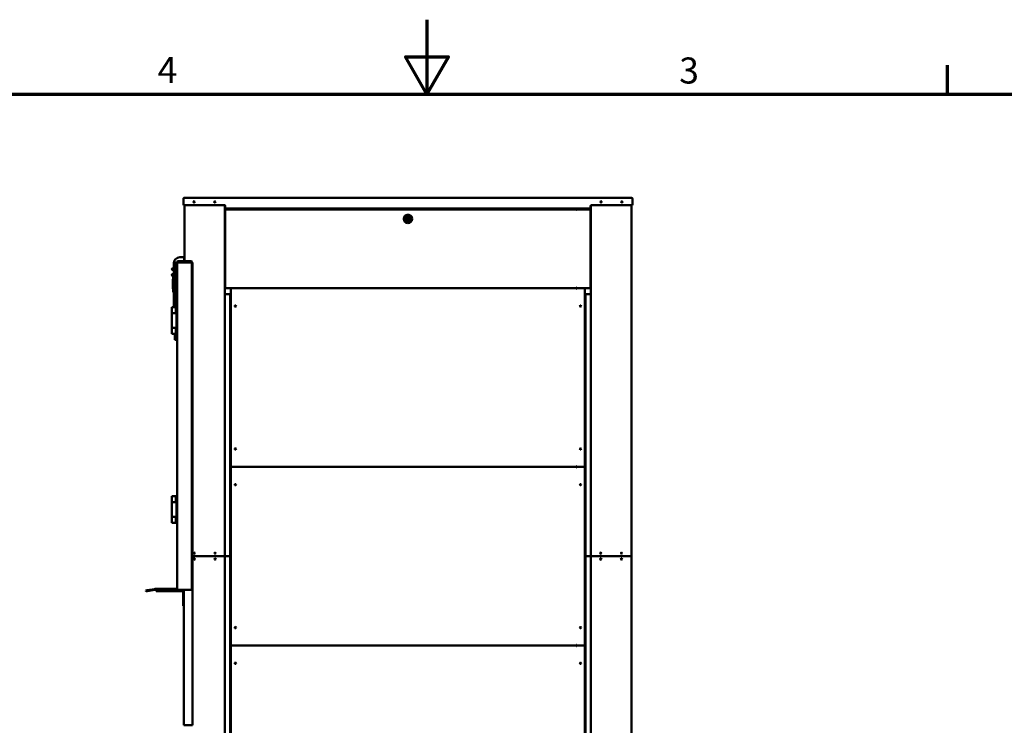
# Model space of a CAD drawing. Units: millimetres. Extents: x 0 to 10500, y -48 to 7425.
# Drawn here: x 3881 to 7191, y 5054 to 7425 of the extents above; entities that cross this region are included whole.
import ezdxf

# ---------------------------------------------------------------- set-up
doc = ezdxf.new("R2010")
doc.units = ezdxf.units.MM
doc.header["$LTSCALE"] = 25
doc.layers.add('Obramowanie (ISO)', color=7, linetype='Continuous', lineweight=70)
doc.layers.add('Widoczne (ISO)', color=7, linetype='Continuous', lineweight=50)
doc.styles.add('Tekst notatki (ISO)', font='tahoma.ttf')

# ---------------------------------------------------------------- blocks, each defined once
blk = doc.blocks.new('Ramki Ramka domyślna')
at = {"layer": 'Obramowanie (ISO)'}
blk.add_line((280, 287), (280, 290.9), dxfattribs=at)
at = {"layer": 'Obramowanie (ISO)', "flags": 128}
for points in [[(210, 297), (210, 287), (207.11, 292), (212.89, 292), (210, 287)], [(10, 10), (10, 287), (410, 287), (410, 10), (10, 10)]]:
    blk.add_lwpolyline(points, dxfattribs=at)
at = {"layer": 'Obramowanie (ISO)', "char_height": 3.5, "attachment_point": 7, "style": 'Tekst notatki (ISO)'}
for s, insert in [('4', (173.78, 287.4)), ('3', (243.91, 287.33))]:
    blk.add_mtext(s, dxfattribs=dict(at, insert=insert))

msp = doc.modelspace()

# ---------------------------------------------------------------- linework, layer by layer
at = {"layer": 'Widoczne (ISO)'}
for p, q in [((4431.464, 6823.818), (4434.464, 6823.818)), ((4431.464, 6801.818), (4431.464, 6823.818)), ((4434.464, 6826.818), (4434.464, 6825.318)), ((4434.464, 6826.818), (5937.464, 6826.818)), ((4434.464, 6825.318), (4434.464, 6823.818)), ((5937.464, 6825.318), (5937.464, 6826.818)), ((5937.464, 6823.818), (5937.464, 6825.318)), ((5937.464, 6823.818), (5940.464, 6823.818)), ((5940.464, 6801.818), (5940.464, 6823.818)), ((4569.964, 6801.818), (4431.464, 6801.818)), ((4434.964, 6613.467), (4434.964, 6801.818)), ((4570.964, 6801.55), (4570.964, 5622.818)), ((4571.964, 6799.818), (4571.964, 6793.818)), ((4571.964, 6793.818), (4571.964, 6790.818)), ((5799.964, 6790.818), (4571.964, 6790.818)), ((4571.964, 6787.841), (4571.964, 6787.818)), ((4572.964, 6787.841), (4571.964, 6787.841)), ((4571.964, 6522.818), (4571.964, 6787.818)), ((4572.964, 6787.841), (4572.964, 6787.818)), ((4618.464, 6787.816), (4573.964, 6787.816)), ((4618.464, 6787.815), (4573.964, 6787.815)), ((4588.964, 6787.816), (4588.964, 6790.818)), ((4617.964, 6790.818), (4617.964, 6787.816)), ((4618.464, 6787.815), (4618.464, 6787.816)), ((4618.464, 6785.815), (4618.464, 6787.815)), ((4618.464, 6785.816), (4618.964, 6785.816)), ((4618.964, 6785.815), (4618.464, 6785.815)), ((4618.964, 6787.841), (4618.964, 6787.818)), ((4618.964, 6787.841), (5752.964, 6787.841)), ((4618.964, 6785.815), (4618.964, 6787.818)), ((5752.964, 6787.841), (5752.964, 6787.818)), ((5752.964, 6785.815), (5752.964, 6787.818)), ((5752.964, 6785.816), (5753.464, 6785.816)), ((5753.464, 6785.815), (5752.964, 6785.815)), ((5753.464, 6787.816), (5753.464, 6787.815)), ((5753.464, 6787.816), (5797.964, 6787.816)), ((5753.464, 6787.815), (5753.464, 6785.815)), ((5753.464, 6787.815), (5797.964, 6787.815)), ((5753.964, 6787.816), (5753.964, 6790.818)), ((5782.964, 6790.818), (5782.964, 6787.816)), ((5798.964, 6787.841), (5798.964, 6787.818)), ((5798.964, 6787.841), (5799.964, 6787.841)), ((5799.964, 6799.818), (5799.964, 6793.818)), ((5799.964, 6790.818), (5799.964, 6793.818)), ((5799.964, 6787.818), (5799.964, 6787.841)), ((5799.964, 6787.818), (5799.964, 6522.818)), ((5800.964, 5622.818), (5800.964, 6801.55)), ((5940.464, 6801.818), (5801.964, 6801.818)), ((5936.964, 6801.818), (5936.964, 5622.818)), ((5171.764, 6755.613), (5171.764, 6755.615)), ((5177.814, 6755.629), (5177.814, 6755.631)), ((5177.814, 6755.621), (5177.814, 6755.625)), ((5177.842, 6754.514), (5177.891, 6754.514)), ((5177.845, 6756.75), (5177.893, 6756.75)), ((5181.217, 6756.986), (5181.217, 6756.996)), ((5184.681, 6750.986), (5181.217, 6756.986)), ((5189.228, 6758.871), (5182.3, 6758.871)), ((5182.3, 6758.861), (5182.3, 6758.871)), ((5189.228, 6758.861), (5182.3, 6758.861)), ((5184.646, 6763.502), (5184.646, 6763.531)), ((5190.31, 6756.986), (5186.846, 6750.986)), ((5186.882, 6763.502), (5186.882, 6763.531)), ((5189.228, 6758.861), (5189.228, 6758.871)), ((5190.31, 6756.986), (5190.31, 6756.996)), ((5193.635, 6756.75), (5193.682, 6756.75)), ((5193.636, 6754.514), (5193.685, 6754.514)), ((5193.714, 6755.629), (5193.714, 6755.631)), ((5193.714, 6755.621), (5193.714, 6755.625)), ((5199.764, 6755.613), (5199.764, 6755.615)), ((5184.646, 6747.711), (5184.646, 6747.75)), ((5186.882, 6747.711), (5186.882, 6747.75)), ((4433.964, 6626.818), (4418.964, 6626.818)), ((4433.964, 6626.818), (4433.964, 6623.818)), ((4433.964, 6613.467), (4433.964, 6623.818)), ((4398.964, 6590.717), (4396.714, 6590.717)), ((4398.964, 6606.818), (4398.964, 6590.967)), ((4398.964, 6590.967), (4398.965, 6590.969)), ((4398.964, 6590.967), (4398.964, 6589.079)), ((4398.964, 6589.079), (4398.964, 6585.081)), ((4402.289, 6591.04), (4399.321, 6591.04)), ((4402.289, 6587.117), (4399.321, 6587.117)), ((4402.964, 6590.417), (4402.645, 6590.969)), ((4402.964, 6459.467), (4402.964, 6609.467)), ((4408.964, 6609.467), (4402.964, 6609.467)), ((4408.964, 6609.467), (4409.964, 6609.467)), ((4409.964, 6611.467), (4409.964, 6609.467)), ((4411.964, 6609.467), (4409.964, 6609.467)), ((4409.964, 5509.467), (4409.964, 6609.467)), ((4457.964, 6613.467), (4411.964, 6613.467)), ((4457.964, 6609.467), (4411.964, 6609.467)), ((4456.964, 6609.467), (4412.964, 6609.467)), ((4459.964, 6609.467), (4457.964, 6609.467)), ((4459.964, 6609.467), (4459.964, 6611.467)), ((4459.964, 5509.467), (4459.964, 6609.467)), ((4459.964, 6609.467), (4460.464, 6609.467)), ((4460.464, 6607.467), (4460.464, 6609.467)), ((4461.964, 6609.467), (4460.464, 6609.467)), ((4460.464, 5519.467), (4460.464, 6607.467)), ((4461.964, 6609.467), (4461.964, 6607.467)), ((4461.964, 5519.467), (4461.964, 6607.467)), ((4395.964, 6551.908), (4395.964, 6553.416)), ((4396.964, 6553.616), (4396.164, 6553.616)), ((4398.964, 6583.217), (4396.714, 6583.217)), ((4398.964, 6570.717), (4396.714, 6570.717)), ((4398.964, 6563.217), (4396.714, 6563.217)), ((4396.964, 6555.668), (4396.964, 6561.768)), ((4396.964, 6555.668), (4396.964, 6517.668)), ((4398.964, 6585.081), (4398.964, 6582.969)), ((4398.964, 6582.969), (4398.964, 6582.967)), ((4398.964, 6582.967), (4398.965, 6582.965)), ((4398.964, 6582.967), (4398.964, 6570.967)), ((4398.964, 6570.967), (4399.165, 6571.316)), ((4398.964, 6570.967), (4398.964, 6570.166)), ((4398.964, 6570.166), (4398.964, 6566.487)), ((4398.964, 6566.487), (4398.964, 6563.288)), ((4398.964, 6563.288), (4398.964, 6562.967)), ((4398.964, 6562.967), (4399.165, 6562.618)), ((4398.964, 6562.967), (4398.964, 6466.818)), ((4402.289, 6583.044), (4399.321, 6583.044)), ((4402.289, 6582.894), (4399.321, 6582.894)), ((4402.289, 6571.552), (4399.321, 6571.552)), ((4402.289, 6568.78), (4399.321, 6568.78)), ((4402.289, 6564.194), (4399.321, 6564.194)), ((4402.289, 6562.382), (4399.321, 6562.382)), ((4402.964, 6570.417), (4402.445, 6571.316)), ((4402.964, 6563.517), (4402.445, 6562.618)), ((4402.964, 6583.517), (4402.645, 6582.965)), ((4570.964, 6562.818), (4571.964, 6562.818)), ((5799.964, 6562.818), (5800.964, 6562.818)), ((4395.964, 6551.908), (4395.964, 6524.309)), ((4395.964, 6521.218), (4395.964, 6524.309)), ((4396.964, 6521.018), (4396.164, 6521.018)), ((4592.855, 6522.815), (4573.964, 6522.815)), ((4590.964, 5922.818), (4590.964, 6522.815)), ((4592.964, 6522.818), (4592.855, 6522.818)), ((4618.464, 6522.818), (4592.964, 6522.818)), ((4618.464, 6522.818), (4618.464, 6524.815)), ((4618.464, 6524.815), (4618.964, 6524.815)), ((4618.464, 6520.818), (4618.464, 6522.818)), ((4618.964, 6520.818), (4618.464, 6520.818)), ((4618.964, 6523.404), (4618.964, 6524.815)), ((4618.964, 6520.818), (4618.964, 6522.818)), ((4618.964, 6522.818), (5752.964, 6522.818)), ((4619.132, 6522.818), (5752.795, 6522.818)), ((5752.964, 6523.404), (5752.964, 6524.815)), ((5752.964, 6524.815), (5753.464, 6524.815)), ((5752.964, 6520.818), (5752.964, 6522.818)), ((5753.464, 6520.818), (5752.964, 6520.818)), ((5753.464, 6524.815), (5753.464, 6522.818)), ((5753.464, 6522.818), (5753.464, 6520.818)), ((5753.464, 6522.818), (5778.964, 6522.818)), ((5779.072, 6522.818), (5778.964, 6522.818)), ((5779.072, 6522.815), (5797.964, 6522.815)), ((5780.964, 6522.815), (5780.964, 5922.818)), ((4396.964, 6511.568), (4396.964, 6517.668)), ((4570.964, 6502.818), (4590.964, 6502.818)), ((4588.964, 5622.818), (4588.964, 6502.818)), ((5780.964, 6502.818), (5800.964, 6502.818)), ((5782.964, 6502.818), (5782.964, 5622.818)), ((4406.107, 6459.467), (4391.964, 6459.467)), ((4391.964, 6451.467), (4391.964, 6459.467)), ((4406.107, 6439.467), (4406.107, 6459.467)), ((4406.107, 6459.467), (4406.964, 6459.467)), ((4407.964, 6458.467), (4406.107, 6458.467)), ((4406.964, 6459.467), (4407.964, 6459.467)), ((4406.964, 6459.467), (4407.964, 6458.467)), ((4409.964, 6459.467), (4407.964, 6459.467)), ((4407.964, 6454.467), (4407.964, 6459.467)), ((4407.964, 6374.467), (4407.964, 6454.467)), ((4391.964, 6439.467), (4391.964, 6447.467)), ((4406.107, 6439.467), (4391.964, 6439.467)), ((4391.964, 6438.967), (4407.964, 6438.967)), ((4391.964, 6438.967), (4391.964, 6389.967)), ((4393.964, 6438.967), (4393.964, 6439.467)), ((4391.964, 6389.967), (4407.964, 6389.967)), ((4406.107, 6389.467), (4391.964, 6389.467)), ((4391.964, 6369.467), (4391.964, 6389.467)), ((4393.964, 6389.467), (4393.964, 6389.967)), ((4406.107, 6369.467), (4406.107, 6389.467)), ((4406.107, 6369.467), (4391.964, 6369.467)), ((4402.964, 6349.467), (4402.964, 6369.467)), ((4406.107, 6370.467), (4407.964, 6370.467)), ((4406.964, 6369.467), (4406.107, 6369.467)), ((4406.964, 6369.467), (4407.964, 6370.467)), ((4406.964, 6369.467), (4407.964, 6369.467)), ((4407.964, 6369.467), (4407.964, 6374.467)), ((4407.964, 6369.467), (4409.964, 6369.467)), ((4402.964, 6349.467), (4408.964, 6349.467)), ((4409.964, 6349.467), (4408.964, 6349.467)), ((4618.464, 5922.818), (4618.464, 5924.818)), ((4618.464, 5924.818), (4618.964, 5924.818)), ((4618.964, 5922.818), (4618.964, 5924.818)), ((5752.964, 5922.818), (5752.964, 5924.818)), ((5752.964, 5924.818), (5753.464, 5924.818)), ((5753.464, 5924.818), (5753.464, 5922.818)), ((4590.964, 5922.818), (4592.964, 5922.818)), ((4590.964, 5322.818), (4590.964, 5922.818)), ((4592.964, 5922.818), (4590.964, 5922.818)), ((4618.464, 5922.818), (4592.964, 5922.818)), ((4618.464, 5922.818), (4592.964, 5922.818)), ((4618.464, 5920.818), (4618.464, 5922.818)), ((4618.964, 5920.818), (4618.464, 5920.818)), ((4618.964, 5922.818), (5752.964, 5922.818)), ((4618.964, 5920.818), (4618.964, 5922.818)), ((4618.964, 5922.818), (5752.964, 5922.818)), ((5752.964, 5920.818), (5752.964, 5922.818)), ((5753.464, 5920.818), (5752.964, 5920.818)), ((5753.464, 5922.818), (5778.964, 5922.818)), ((5753.464, 5922.818), (5753.464, 5920.818)), ((5753.464, 5922.818), (5778.964, 5922.818)), ((5778.964, 5922.818), (5780.964, 5922.818)), ((5780.964, 5922.818), (5778.964, 5922.818)), ((5780.964, 5922.818), (5780.964, 5322.818)), ((4406.107, 5824.467), (4391.964, 5824.467)), ((4391.964, 5816.467), (4391.964, 5824.467)), ((4391.964, 5804.467), (4391.964, 5812.467)), ((4406.107, 5804.467), (4391.964, 5804.467)), ((4391.964, 5803.967), (4407.964, 5803.967)), ((4391.964, 5803.967), (4391.964, 5754.967)), ((4393.964, 5803.967), (4393.964, 5804.467)), ((4406.107, 5804.467), (4406.107, 5824.467)), ((4406.107, 5824.467), (4406.964, 5824.467)), ((4407.964, 5823.467), (4406.107, 5823.467)), ((4406.964, 5824.467), (4407.964, 5824.467)), ((4406.964, 5824.467), (4407.964, 5823.467)), ((4409.964, 5824.467), (4407.964, 5824.467)), ((4407.964, 5819.467), (4407.964, 5824.467)), ((4407.964, 5739.467), (4407.964, 5819.467)), ((4391.964, 5754.967), (4407.964, 5754.967)), ((4406.107, 5754.467), (4391.964, 5754.467)), ((4391.964, 5734.467), (4391.964, 5754.467)), ((4406.107, 5734.467), (4391.964, 5734.467)), ((4393.964, 5754.467), (4393.964, 5754.967)), ((4406.107, 5734.467), (4406.107, 5754.467)), ((4406.107, 5735.467), (4407.964, 5735.467)), ((4406.964, 5734.467), (4406.107, 5734.467)), ((4406.964, 5734.467), (4407.964, 5735.467)), ((4406.964, 5734.467), (4407.964, 5734.467)), ((4407.964, 5734.467), (4407.964, 5739.467)), ((4407.964, 5734.467), (4409.964, 5734.467)), ((4568.964, 5622.818), (4461.964, 5622.818)), ((4461.964, 5622.818), (4568.964, 5622.818)), ((4568.964, 5622.818), (4570.964, 5622.818)), ((4570.964, 5622.818), (4568.964, 5622.818)), ((4587.964, 5622.818), (4570.964, 5622.818)), ((4587.964, 5622.818), (4570.964, 5622.818)), ((4570.964, 5622.818), (4570.964, 4107.818)), ((4588.964, 5622.818), (4587.964, 5622.818)), ((4588.964, 5622.818), (4587.964, 5622.818)), ((4588.964, 5622.818), (4590.964, 5622.818)), ((4590.964, 5622.818), (4588.964, 5622.818)), ((4588.964, 4107.818), (4588.964, 5622.818)), ((5780.964, 5622.818), (5782.964, 5622.818)), ((5782.964, 5622.818), (5780.964, 5622.818)), ((5782.964, 5622.818), (5783.964, 5622.818)), ((5782.964, 5622.818), (5782.964, 4107.818)), ((5782.964, 5622.818), (5783.964, 5622.818)), ((5783.964, 5622.818), (5800.964, 5622.818)), ((5783.964, 5622.818), (5800.964, 5622.818)), ((5800.964, 5622.818), (5802.964, 5622.818)), ((5800.964, 4107.818), (5800.964, 5622.818)), ((5802.964, 5622.818), (5800.964, 5622.818)), ((5934.964, 5622.818), (5802.964, 5622.818)), ((5802.964, 5622.818), (5934.964, 5622.818)), ((5934.964, 5622.818), (5936.964, 5622.818)), ((5936.964, 5622.818), (5934.964, 5622.818)), ((5936.964, 5622.818), (5936.964, 2974.738)), ((4305.419, 5507.258), (4309.359, 5507.952)), ((4305.419, 5507.258), (4305.94, 5504.303)), ((4309.88, 5504.998), (4305.94, 5504.303)), ((4334.447, 5512.376), (4309.359, 5507.952)), ((4309.88, 5504.998), (4334.968, 5509.421)), ((4400.964, 5512.467), (4335.489, 5512.467)), ((4400.964, 5509.467), (4335.489, 5509.467)), ((4339.964, 5509.467), (4339.964, 5505.467)), ((4344.964, 5505.467), (4339.964, 5505.467)), ((4429.964, 5509.467), (4344.964, 5509.467)), ((4429.964, 5505.467), (4344.964, 5505.467)), ((4400.964, 5512.467), (4404.964, 5512.467)), ((4408.964, 5512.467), (4404.964, 5512.467)), ((4404.964, 5509.467), (4404.964, 5512.467)), ((4408.964, 5512.467), (4409.964, 5512.467)), ((4433.135, 5509.467), (4412.964, 5509.467)), ((4432.964, 5505.467), (4429.964, 5505.467)), ((4429.964, 5502.467), (4429.964, 5458.467)), ((4431.964, 5458.467), (4431.964, 5502.467)), ((4432.964, 5504.467), (4432.964, 5508.467)), ((4432.964, 5054.467), (4432.964, 5504.467)), ((4435.964, 5509.467), (4433.135, 5509.467)), ((4435.964, 5509.467), (4458.964, 5509.467)), ((4461.964, 5509.467), (4458.964, 5509.467)), ((4460.464, 5519.467), (4460.464, 5509.467)), ((4461.964, 5509.467), (4461.964, 5519.467)), ((4461.964, 5509.467), (4461.964, 5054.467)), ((4590.964, 4722.818), (4590.964, 5322.818)), ((4592.964, 5322.818), (4590.964, 5322.818)), ((4590.964, 5322.818), (4592.964, 5322.818)), ((4618.464, 5322.818), (4592.964, 5322.818)), ((4618.464, 5322.818), (4592.964, 5322.818)), ((4618.464, 5322.818), (4618.464, 5324.818)), ((4618.464, 5324.818), (4618.964, 5324.818)), ((4618.464, 5320.818), (4618.464, 5322.818)), ((4618.964, 5320.818), (4618.464, 5320.818)), ((4618.964, 5322.818), (4618.964, 5324.818)), ((4618.964, 5322.818), (4618.964, 5320.818)), ((5752.964, 5322.818), (4618.964, 5322.818)), ((4618.964, 5322.818), (5752.964, 5322.818)), ((5752.964, 5322.818), (5752.964, 5324.818)), ((5752.964, 5324.818), (5753.464, 5324.818)), ((5752.964, 5322.818), (5752.964, 5320.818)), ((5753.464, 5320.818), (5752.964, 5320.818)), ((5753.464, 5324.818), (5753.464, 5322.818)), ((5753.464, 5322.818), (5753.464, 5320.818)), ((5753.464, 5322.818), (5778.964, 5322.818)), ((5753.464, 5322.818), (5778.964, 5322.818)), ((5780.964, 5322.818), (5778.964, 5322.818)), ((5778.964, 5322.818), (5780.964, 5322.818)), ((5780.964, 5322.818), (5780.964, 4722.818)), ((4432.964, 5054.467), (4435.964, 5054.467)), ((4458.964, 5054.467), (4435.964, 5054.467)), ((4458.964, 5054.467), (4461.964, 5054.467))]:
    msp.add_line(p, q, dxfattribs=at)
for centre in [(4467.024, 6812.818), (4537.024, 6812.818), (5834.903, 6812.818), (5904.903, 6812.818), (4605.964, 6462.818), (5765.964, 6462.818), (4605.964, 5982.818), (5765.964, 5982.818), (4605.964, 5862.818), (5765.964, 5862.818), (4467.964, 5632.818), (4537.964, 5632.818), (5833.964, 5632.818), (5903.964, 5632.818), (4467.964, 5612.818), (4537.964, 5612.818), (5833.964, 5612.818), (5903.964, 5612.818), (4605.964, 5382.818), (5765.964, 5382.818), (4605.964, 5262.818), (5765.964, 5262.818)]:
    msp.add_circle(centre, 2.15, dxfattribs=at)
for centre, radius, start, end in [((4434.464, 6823.818), 3, 150, 180), ((4434.464, 6823.818), 3, 90, 150), ((4434.464, 6823.818), 1.5, 90, 180), ((5937.464, 6823.818), 3, 30, 90), ((5937.464, 6823.818), 1.5, 0, 90), ((5937.464, 6823.818), 3, 0, 30), ((4467.964, 6812.818), 2.15, 102.618076, 257.381924), ((4537.964, 6812.818), 2.15, 102.618076, 257.381924), ((4569.964, 6799.818), 2, 0, 90), ((5801.964, 6799.818), 2, 90, 180), ((5833.964, 6812.818), 2.15, 282.618076, 77.381924), ((5903.964, 6812.818), 2.15, 282.618076, 77.381924), ((5185.764, 6755.621), 4.75, 16.826419, 43.17352), ((5185.764, 6755.611), 4.75, 16.826419, 43.17352), ((4418.964, 6606.818), 20, 90, 180), ((4396.714, 6586.967), 3.75, 90, 270), ((4411.964, 6611.467), 2, 90, 180), ((4457.964, 6611.467), 2, 0, 90), ((4396.714, 6566.967), 3.75, 90, 270), ((4396.164, 6553.416), 0.2, 90, 180), ((4398.964, 6561.768), 2, 133.576056, 180), ((4396.164, 6521.218), 0.2, 180, 270), ((4398.964, 6511.568), 2, 180, 270), ((4418.964, 6466.818), 20, 180, 201.564845), ((4335.489, 5506.467), 6, 90, 100), ((4335.489, 5506.467), 3, 90, 100), ((4432.964, 5502.467), 3, 90, 180), ((4432.964, 5502.467), 1, 90, 180), ((4432.964, 5458.467), 3, 180, 270), ((4432.964, 5458.467), 1, 180, 270)]:
    msp.add_arc(centre, radius, start, end, dxfattribs=at)
for centre, major_axis, ratio, start_param, end_param in [((4573.964, 6787.818), (-2, 0), 0.00147661, 0, 1.57079628), ((4573.964, 6787.818), (-1, 0), 0.00147661, 0, 1.57079629), ((5797.964, 6787.818), (2, 0), 0.00147661, 4.71238898, 6.2831895), ((5797.964, 6787.818), (1, 0), 0.00147661, 4.71238895, 6.28318525), ((5185.764, 6755.615), (-14, 0), 0.99999891, 4.71238898, 6.28318531), ((5185.764, 6755.613), (-14, 0), 0.99999891, 4.71238898, 7.85398163), ((5185.764, 6755.609), (-11, 0), 0.99999891, 4.71238898, 7.85398163), ((5185.764, 6755.609), (-8.5, 0), 0.99999891, 4.71238898, 7.85398163), ((5185.764, 6755.61), (-8, 0), 0.99999891, 4.71238898, 7.85398163), ((5185.764, 6755.629), (-7.95, -0.003), 0.99999891, 4.71198036, 6.28318531), ((5185.764, 6755.631), (-7.95, 0), 0.99999891, 4.71238898, 6.28318531), ((5185.764, 6755.625), (-7.95, 0), 0.99999891, 4.71238898, 6.28318531), ((5185.764, 6755.621), (-7.95, 0), 0.99999891, 4.71238898, 7.85398163), ((5185.764, 6755.632), (-7.921, 1.118), 0.99999895, 0.28042645, 1.57079633), ((5185.764, 6755.621), (-4.547, 1.375), 0.99999909, 5.82334163, 6.28318531), ((5185.764, 6755.611), (-4.547, 1.375), 0.99999909, 5.82334163, 6.28318531), ((5185.764, 6755.615), (14, 0), 0.99999891, 0, 1.57079633), ((5185.764, 6755.613), (14, 0), 0.99999891, 4.71238898, 7.85398163), ((5185.764, 6755.609), (11, 0), 0.99999891, 4.71238898, 7.85398163), ((5185.764, 6755.609), (8.5, 0), 0.99999891, 4.71238898, 7.85398163), ((5185.764, 6755.61), (8, 0), 0.99999891, 4.71238898, 7.85398163), ((5185.764, 6755.631), (7.95, 0), 0.99999891, 0, 1.57079633), ((5185.764, 6755.629), (7.95, 0), 0.99999891, 6.28277668, 7.85398163), ((5185.764, 6755.625), (7.95, 0), 0.99999891, 0, 1.57079633), ((5185.764, 6755.621), (7.95, 0), 0.99999891, 4.71238898, 7.85398163), ((5185.764, 6755.632), (7.921, -1.118), 0.99999895, 4.99281543, 6.28318531), ((5185.764, 6755.611), (-4.75, 0), 0.99999891, 1.34087449, 1.57079633), ((5185.764, 6755.611), (-4.625, -1.083), 0.99999902, 1.34087449, 1.57079633), ((4573.964, 6522.818), (-2, 0), 0.00147661, 6.28318105, 7.85398163), ((5797.964, 6522.818), (2, 0), 0.00147661, 4.71238887, 6.28318509)]:
    msp.add_ellipse(centre, major_axis=major_axis, ratio=ratio, start_param=start_param, end_param=end_param, dxfattribs=at)
for points, knots in [([(5177.764, 6755.622), (5177.764, 6755.416), (5177.773, 6755.208), (5177.795, 6754.924), (5177.803, 6754.832), (5177.822, 6754.663), (5177.832, 6754.585), (5177.842, 6754.514)], [0.00127020765, 0.00127020765, 0.00127020765, 0.00127020765, 0.00188801428, 0.00188801428, 0.00220268332, 0.00220268332, 0.00251735237, 0.00251735237, 0.00251735237, 0.00251735237]), ([(5193.764, 6755.622), (5193.763, 6755.416), (5193.755, 6755.208), (5193.733, 6754.924), (5193.724, 6754.832), (5193.705, 6754.663), (5193.695, 6754.585), (5193.685, 6754.514)], [0.00127020765, 0.00127020765, 0.00127020765, 0.00127020765, 0.00188801428, 0.00188801428, 0.00220268332, 0.00220268332, 0.00251735237, 0.00251735237, 0.00251735237, 0.00251735237]), ([(5184.646, 6747.711), (5184.716, 6747.701), (5184.794, 6747.691), (5184.963, 6747.673), (5185.055, 6747.664), (5185.343, 6747.642), (5185.554, 6747.633), (5185.764, 6747.633)], [0, 0, 0, 0, 0.00031467938, 0.00031467938, 0.00062935876, 0.00062935876, 0.00125871751, 0.00125871751, 0.00125871751, 0.00125871751]), ([(5185.764, 6747.633), (5185.973, 6747.633), (5186.185, 6747.642), (5186.472, 6747.664), (5186.565, 6747.673), (5186.733, 6747.691), (5186.811, 6747.701), (5186.882, 6747.711)], [0.00125871751, 0.00125871751, 0.00125871751, 0.00125871751, 0.00188803494, 0.00188803494, 0.00220269366, 0.00220269366, 0.00251735237, 0.00251735237, 0.00251735237, 0.00251735237]), ([(4619.132, 6522.818), (4619.073, 6522.818), (4619.027, 6522.866), (4618.973, 6523.067), (4618.964, 6523.221), (4618.964, 6523.4), (4618.964, 6523.402), (4618.964, 6523.404)], [-0.302617134, -0.302617134, -0.302617134, -0.302617134, -0.227060125, -0.227060125, -0.151199305, -0.151199305, -0.150463608, -0.150463608, -0.150463608, -0.150463608]), ([(5752.964, 6523.404), (5752.964, 6523.402), (5752.964, 6523.4), (5752.964, 6523.221), (5752.955, 6523.067), (5752.9, 6522.866), (5752.854, 6522.818), (5752.795, 6522.818)], [0.768811361, 0.768811361, 0.768811361, 0.768811361, 0.769547058, 0.769547058, 0.845407878, 0.845407878, 0.920964886, 0.920964886, 0.920964886, 0.920964886]), ([(4391.964, 6451.467), (4391.964, 6451.467), (4391.975, 6451.417), (4392.017, 6451.212), (4392.047, 6451.058), (4392.104, 6450.704), (4392.134, 6450.48), (4392.177, 6449.987), (4392.189, 6449.719), (4392.189, 6449.467), (4392.189, 6449.215), (4392.177, 6448.947), (4392.134, 6448.454), (4392.104, 6448.23), (4392.047, 6447.876), (4392.017, 6447.722), (4391.975, 6447.518), (4391.964, 6447.467), (4391.964, 6447.467)], [0.907316603, 0.907316603, 0.907316603, 0.907316603, 0.982923061, 0.982923061, 1.05852952, 1.05852952, 1.134142495, 1.134142495, 1.20975547, 1.20975547, 1.20975547, 1.285368445, 1.285368445, 1.360981421, 1.360981421, 1.436587879, 1.436587879, 1.512194338, 1.512194338, 1.512194338, 1.512194338]), ([(4391.964, 5816.467), (4391.964, 5816.467), (4391.975, 5816.417), (4392.017, 5816.212), (4392.047, 5816.058), (4392.104, 5815.704), (4392.134, 5815.48), (4392.177, 5814.987), (4392.189, 5814.719), (4392.189, 5814.467), (4392.189, 5814.215), (4392.177, 5813.947), (4392.134, 5813.454), (4392.104, 5813.23), (4392.047, 5812.876), (4392.017, 5812.722), (4391.975, 5812.518), (4391.964, 5812.467), (4391.964, 5812.467)], [0.907316603, 0.907316603, 0.907316603, 0.907316603, 0.982923061, 0.982923061, 1.05852952, 1.05852952, 1.134142495, 1.134142495, 1.20975547, 1.20975547, 1.20975547, 1.285368445, 1.285368445, 1.360981421, 1.360981421, 1.436587879, 1.436587879, 1.512194338, 1.512194338, 1.512194338, 1.512194338]), ([(4432.964, 5508.467), (4432.964, 5508.593), (4432.963, 5508.727), (4432.966, 5508.973), (4432.969, 5509.086), (4432.987, 5509.265), (4433.003, 5509.342), (4433.055, 5509.443), (4433.092, 5509.467), (4433.135, 5509.467)], [0.315206452, 0.315206452, 0.315206452, 0.315206452, 0.352903283, 0.352903283, 0.390600115, 0.390600115, 0.429199565, 0.429199565, 0.467799016, 0.467799016, 0.467799016, 0.467799016])]:
    msp.add_open_spline(points, degree=3, knots=knots, dxfattribs=at)
for points, weights in [([(4399.321, 6591.04), (4398.964, 6589.989), (4398.964, 6589.079)], [1, 1.0379548493, 1]), ([(4398.964, 6589.079), (4398.964, 6588.168), (4399.321, 6587.117)], [1, 1.0379548493, 1]), ([(4399.321, 6587.117), (4398.964, 6586.026), (4398.964, 6585.081)], [1, 1.0379548493, 1]), ([(4398.965, 6590.969), (4398.984, 6591.002), (4399.321, 6591.04)], [1.00418462527, 1.0357324011, 1]), ([(4402.289, 6591.04), (4402.626, 6591.002), (4402.645, 6590.969)], [1, 1.07265953803, 1.07706581047]), ([(4402.289, 6587.117), (4402.956, 6589.079), (4402.289, 6591.04)], [1, 1.15470053838, 1]), ([(4402.289, 6583.044), (4402.956, 6585.081), (4402.289, 6587.117)], [1, 1.15470053838, 1]), ([(4398.964, 6585.081), (4398.964, 6584.136), (4399.321, 6583.044)], [1, 1.0379548493, 1]), ([(4399.321, 6583.044), (4398.964, 6583.004), (4398.964, 6582.969)], [1, 1.0379548493, 1]), ([(4398.964, 6582.969), (4398.964, 6582.934), (4399.321, 6582.894)], [1, 1.0379548493, 1]), ([(4399.321, 6571.552), (4398.964, 6570.81), (4398.964, 6570.166)], [1, 1.0379548493, 1]), ([(4398.964, 6570.166), (4398.964, 6569.523), (4399.321, 6568.78)], [1, 1.0379548493, 1]), ([(4399.321, 6568.78), (4398.964, 6567.551), (4398.964, 6566.487)], [1, 1.0379548493, 1]), ([(4398.964, 6566.487), (4398.964, 6565.423), (4399.321, 6564.194)], [1, 1.0379548493, 1]), ([(4399.321, 6564.194), (4398.964, 6563.709), (4398.964, 6563.288)], [1, 1.0379548493, 1]), ([(4398.964, 6563.288), (4398.964, 6562.867), (4399.321, 6562.382)], [1, 1.0379548493, 1]), ([(4399.165, 6571.316), (4399.231, 6571.431), (4399.321, 6571.552)], [1.01399600494, 1.00925453839, 1]), ([(4402.289, 6582.894), (4402.956, 6582.969), (4402.289, 6583.044)], [1, 1.15470053838, 1]), ([(4402.289, 6571.552), (4402.378, 6571.431), (4402.445, 6571.316)], [1, 1.018334136, 1.03232257874]), ([(4402.289, 6568.78), (4402.956, 6570.166), (4402.289, 6571.552)], [1, 1.15470053838, 1]), ([(4402.289, 6564.194), (4402.956, 6566.487), (4402.289, 6568.78)], [1, 1.15470053838, 1]), ([(4402.289, 6562.382), (4402.956, 6563.288), (4402.289, 6564.194)], [1, 1.15470053838, 1])]:
    msp.add_rational_spline(points, weights, degree=2, dxfattribs=at)

# ---------------------------------------------------------------- block references
at = {"xscale": 25, "yscale": 25, "zscale": 25}
msp.add_blockref('Ramki Ramka domyślna', (0, 0), dxfattribs=at)

doc.saveas('drawing.dxf')
